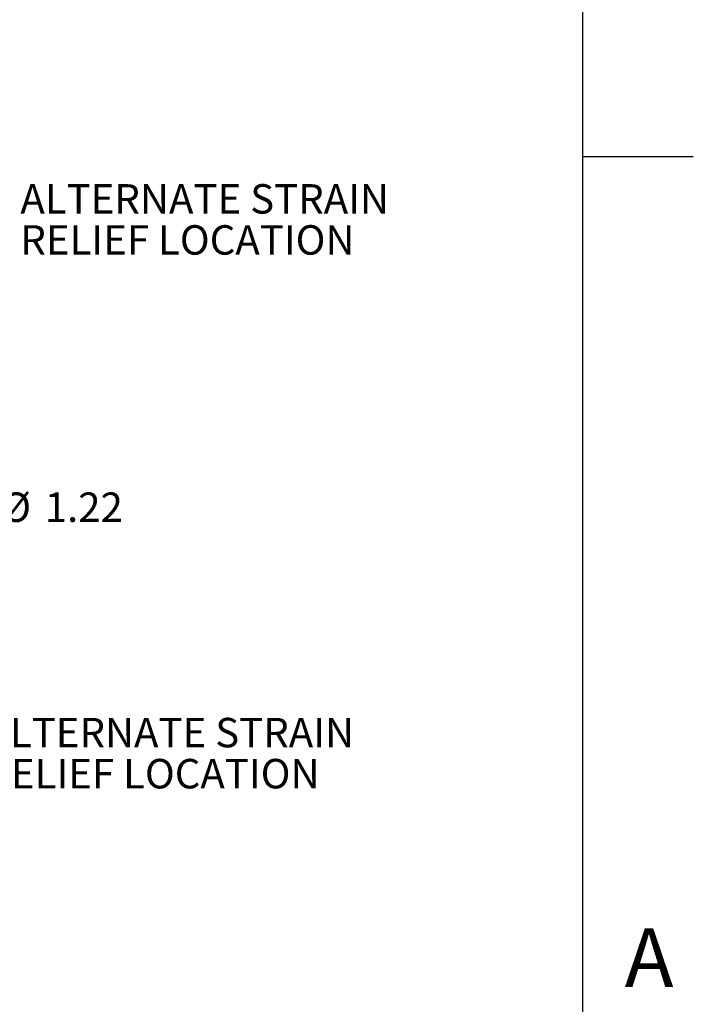
# Model space of a CAD drawing. Units: inches. Extents: x 0.1 to 16.9, y 0.1 to 10.9.
# Drawn here: x 14.6 to 16.9, y 2.6 to 6 of the extents above; entities that cross this region are included whole.
import ezdxf

# ---------------------------------------------------------------- set-up
doc = ezdxf.new("R2010")
doc.units = ezdxf.units.IN
doc.header["$MEASUREMENT"] = 0
doc.layers.add('M-DIM', color=1, linetype='Continuous')
doc.layers.add('M-SKETCH', color=6, linetype='Continuous')
doc.styles.add('SLDTEXTSTYLE0', font='TXT', dxfattribs={"width": 0.605})
doc.dimstyles.new('SLDDIMSTYLE5', dxfattribs={"dimtxt": 0.1, "dimasz": 0.13, "dimexe": 0, "dimexo": 0.0625, "dimgap": 0.025, "dimtad": 0, "dimtih": 1, "dimtoh": 1, "dimlfac": 8, "dimrnd": 1e-09, "dimzin": 12, "dimdsep": 46, "dimtxsty": 'SLDTEXTSTYLE0', "dimsah": 1, "dimcen": 0, "dimadec": 0, "dimazin": 3, "dimtfac": 1, "dimtdec": 3, "dimtmove": 0, "dimatfit": 3, "dimfxl": 0, "dimfrac": 2, "dimtolj": 1, "dimtzin": 12, "dimarcsym": 0})

# ---------------------------------------------------------------- blocks, each defined once
blk = doc.blocks.new('_D_14')
at = {"layer": 'M-DIM'}
for p, q in [((14.4009, 4.3141), (13.2901, 4.8073)), ((13.9009, 4.7859), (14.4009, 4.3141)), ((14.4009, 4.3141), (14.5259, 4.3141))]:
    blk.add_line(p, q, dxfattribs=at)
for points in [[(13.2901, 4.8073), (13.4008, 4.7363), (13.417, 4.7728)], [(13.9009, 4.7859), (13.9817, 4.6821), (14.0092, 4.7112)]]:
    blk.add_solid(points, dxfattribs=at)
at = {"layer": 'M-DIM', "char_height": 0.1, "attachment_point": 1, "style": 'SLDTEXTSTYLE0'}
for s, insert in [('%%c', (14.5259, 4.3589)), ('1.22', (14.6737, 4.3589))]:
    blk.add_mtext(s, dxfattribs=dict(at, insert=insert))
blk = doc.blocks.new('SW_NOTE_0_13')
at = {"layer": 'M-DIM', "color": 0, "char_height": 0.1, "attachment_point": 1, "style": 'SLDTEXTSTYLE0'}
for s, insert in [('ALTERNATE STRAIN', (0.0217, 0.0468)), ('RELIEF LOCATION', (0.0217, -0.0926))]:
    blk.add_mtext(s, dxfattribs=dict(at, insert=insert))
blk = doc.blocks.new('SW_NOTE_0_14')
at = {"layer": 'M-DIM', "color": 0, "char_height": 0.1, "attachment_point": 1, "style": 'SLDTEXTSTYLE0'}
for s, insert in [('ALTERNATE STRAIN', (0.02, 0.0445)), ('RELIEF LOCATION', (0.02, -0.0949))]:
    blk.add_mtext(s, dxfattribs=dict(at, insert=insert))

msp = doc.modelspace()

# ---------------------------------------------------------------- linework, layer by layer
at = {"layer": 'M-SKETCH'}
for p, q in [((16.5, 0.5), (16.5, 10.5)), ((16.5, 5.5), (16.875, 5.5))]:
    msp.add_line(p, q, dxfattribs=at)

# ---------------------------------------------------------------- block references
at = {"layer": 'M-DIM'}
for name, p in [('SW_NOTE_0_13', (14.56928, 5.35899)), ('SW_NOTE_0_14', (14.45236, 3.549))]:
    msp.add_blockref(name, p, dxfattribs=at)

# ---------------------------------------------------------------- texts
at = {"layer": 'M-DIM', "insert": (16.72486, 2.87932), "char_height": 0.2, "attachment_point": 2, "style": 'SLDTEXTSTYLE0'}
msp.add_mtext('A', dxfattribs=at)

# ---------------------------------------------------------------- dimensions: what is measured, and where the dimension line sits
at = {"layer": 'M-DIM'}
dim = msp.add_diameter_dim_2p(p1=(13.29011, 4.80729), p2=(13.90088, 4.7859), dimstyle='SLDDIMSTYLE5', dxfattribs=at)
dim.commit()
dim.dimension.update_dxf_attribs({"geometry": '_D_14', "text_midpoint": (14.70947, 4.31411), "dimtype": 163})

doc.saveas('drawing.dxf')
